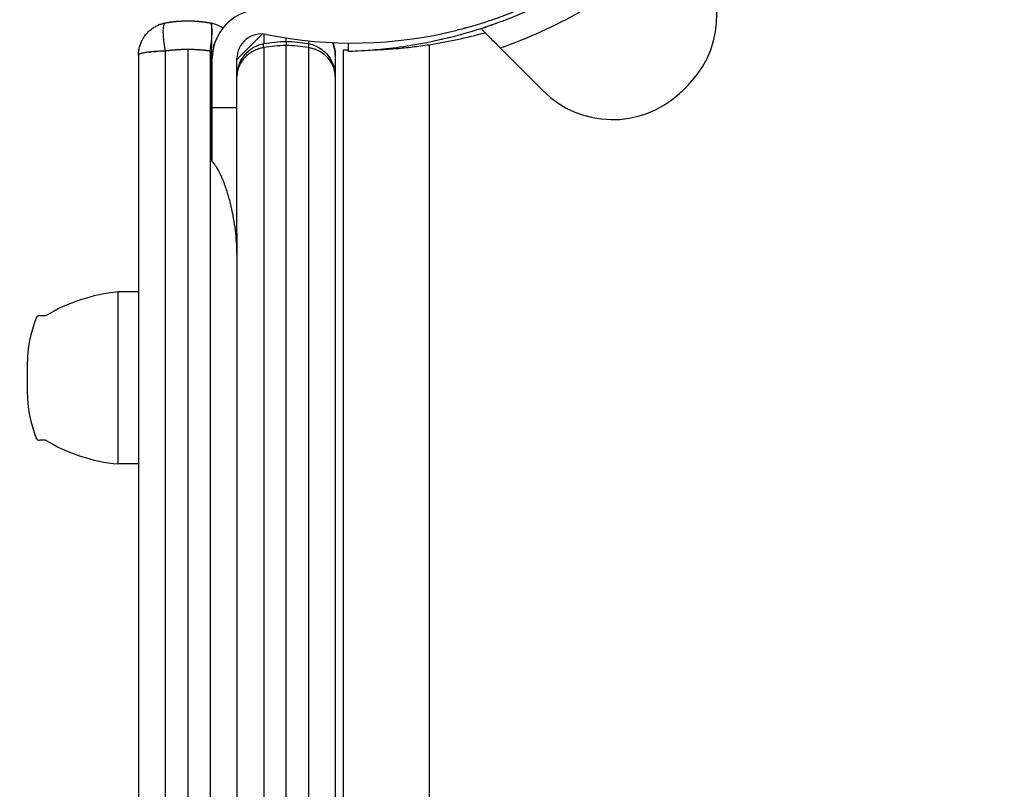
# Model space of a CAD drawing. Units: millimetres. Extents: x 1892 to 10443, y -10073 to -502.
# Drawn here: x 6217 to 6337, y -3906 to -3812 of the extents above; entities that cross this region are included whole.
import ezdxf

# ---------------------------------------------------------------- set-up
doc = ezdxf.new("R2010")
doc.units = ezdxf.units.MM
doc.header["$LTSCALE"] = 0.2
doc.header["$MEASUREMENT"] = 0
doc.header["$PDMODE"] = 1
doc.layers.add('HAGS-Dim Plan', color=7, linetype='Continuous', lineweight=100)
doc.layers.add('HAGS-Plan', color=7, linetype='Continuous')
doc.styles.get("Standard").update_dxf_attribs({"font": 'g13f12d.shx', "height": 300})
doc.dimstyles.new('HAGS - Dim Plan', dxfattribs={"dimtxt": 300, "dimasz": 200, "dimexe": 0.18, "dimexo": 0.0625, "dimgap": 150, "dimtad": 0, "dimlfac": 0.001, "dimrnd": 0.05, "dimzin": 1, "dimdsep": 46, "dimtxsty": 'Standard', "dimblk": 'HAGS - Dim Plan arrow', "dimcen": 0.1, "dimse1": 1, "dimse2": 1, "dimclrd": 1, "dimadec": 0, "dimazin": 0, "dimtfac": 1, "dimtofl": 0, "dimtmove": 0, "dimatfit": 3, "dimfxl": 1, "dimtolj": 1, "dimtzin": 0, "dimarcsym": 0})

# ---------------------------------------------------------------- blocks, each defined once
blk = doc.blocks.new('A$Cc3ce33db')
at = {"layer": 'HAGS-Plan'}
for p, q in [((6243.07, -3816.73), (6246.19, -3813.61)), ((6272.98, -3813.1), (6272.92, -3812.91)), ((6234.34, -3815.7), (6234.34, -4357.17)), ((6234.34, -3815.7), (6234.34, -4357.17)), ((6237.07, -3815.51), (6237.07, -4356.68)), ((6237.07, -3815.51), (6237.07, -4356.68)), ((6239.8, -3815.7), (6239.8, -4356.2)), ((6239.8, -3815.7), (6239.8, -4356.2)), ((6239.97, -3829.09), (6239.97, -3815.71)), ((6246.34, -3815.28), (6246.34, -4355.04)), ((6246.34, -3815.28), (6246.34, -4355.04)), ((6251.8, -3815.28), (6251.8, -4354.08)), ((6251.8, -3815.28), (6251.8, -4354.08)), ((6256.07, -4353.34), (6256.07, -3815.55)), ((6266.52, -3814.92), (6266.52, -4351.55)), ((6266.52, -3814.92), (6266.52, -4351.55)), ((6275.2, -3815.31), (6280.44, -3820.55)), ((6231.07, -3816.19), (6231.07, -4357.76)), ((6231.07, -3816.19), (6231.07, -4357.76)), ((6240.07, -3822.61), (6240.07, -3816.61)), ((6243.07, -3822.61), (6243.07, -3816.61)), ((6255.07, -3818.83), (6255.07, -4353.51)), ((6255.07, -3818.83), (6255.07, -4353.51)), ((6240.07, -3829.19), (6240.07, -3822.61)), ((6243.07, -3822.61), (6240.07, -3822.61)), ((6243.07, -3837.92), (6243.07, -3822.61)), ((6243.07, -3837.92), (6243.07, -4355.61)), ((6243.07, -3837.92), (6243.07, -4355.61)), ((6243.07, -3840.49), (6243.07, -4355.61)), ((6231.07, -3845.11), (6228.57, -3845.11)), ((6228.57, -3866.11), (6228.57, -3845.11)), ((6228.57, -3861.36), (6228.57, -3845.11)), ((6219.74, -3848.01), (6218.97, -3848.01)), ((6217.49, -3853.93), (6217.49, -3854.25)), ((6217.49, -3854.25), (6217.49, -3857.29)), ((6228.57, -3866.11), (6228.57, -3861.36)), ((6219.74, -3863.21), (6218.97, -3863.21)), ((6231.07, -3866.11), (6228.57, -3866.11))]:
    blk.add_line(p, q, dxfattribs=at)
for centre, radius, start, end in [((6289.63, -3811.36), 12, 317.3335, 45), ((6289.63, -3811.36), 12, 317.3335, 45), ((6246.07, -3816.61), 6, 78.5621, 180), ((6255.02, -3757.53), 61.2, 289.2471, 299.3394), ((6255.02, -3757.53), 61.2, 289.2471, 299.3394), ((6239.07, -3816.19), 4, 55.2589, 76.9971), ((6246.07, -3816.61), 3, 78.5621, 180), ((6257.18, -3761.72), 53, 258.5621, 283.9553), ((6257.8, -3757.58), 58, 278.6534, 285.5458), ((6257.8, -3757.58), 58, 278.6534, 285.5458), ((6280.6, -3803.04), 24.28, 312.6665, 317.3335), ((6280.6, -3803.04), 24.28, 312.6665, 317.3335), ((6288.92, -3812.07), 12, 225, 312.6665), ((6288.92, -3812.07), 12, 225, 312.6665), ((6230.54, -3866.02), 21, 95.3805, 120.9631), ((6232.49, -3853.93), 15, 157.7874, 180), ((6218.97, -3848.41), 0.4, 90, 157.7874), ((6232.49, -3857.29), 15, 180, 202.2126), ((6218.97, -3862.81), 0.4, 202.2126, 270), ((6230.54, -3845.2), 21, 239.0369, 264.6195)]:
    blk.add_arc(centre, radius, start, end, dxfattribs=at)
at = {"layer": 'HAGS-Plan', "extrusion": (0, 0, -1)}
for centre, major_axis, ratio, start_param in [((6234.98, -3815.7), (-0.64, 3.44), 0.178885, -1.537732), ((6234.98, -3815.7), (-0.64, 3.44), 0.178885, -1.537732), ((6246.44, -3815.28), (-0.094, 0.491), 0.178691, -1.536662), ((6246.44, -3815.28), (-0.094, 0.491), 0.178691, -1.536662)]:
    blk.add_ellipse(centre, major_axis=major_axis, ratio=ratio, start_param=start_param, end_param=0, dxfattribs=at)
at = {"layer": 'HAGS-Plan'}
for centre, major_axis, ratio, start_param, end_param in [((6239.16, -3815.7), (0.64, 3.44), 0.178885, -0.350552, 0), ((6239.16, -3815.7), (0.64, 3.44), 0.178885, -0.350552, 0), ((6239.16, -3815.7), (0.64, 3.44), 0.178885, -1.18718, -0.350552), ((6239.16, -3815.7), (0.64, 3.44), 0.178885, -1.18718, -0.350552), ((6239.16, -3815.7), (0.64, 3.44), 0.178885, -1.537732, -1.18718), ((6239.16, -3815.7), (0.64, 3.44), 0.178885, -1.537732, -1.18718), ((6251.71, -3815.28), (0.094, 0.491), 0.178691, -1.536662, 0), ((6251.71, -3815.28), (0.094, 0.491), 0.178691, -1.536662, 0)]:
    blk.add_ellipse(centre, major_axis=major_axis, ratio=ratio, start_param=start_param, end_param=end_param, dxfattribs=at)
for points, knots in [([(6284.19, -3807.32), (6284.19, -3807.32), (6284.11, -3807.37), (6283.76, -3807.57), (6283.51, -3807.72), (6282.84, -3808.1), (6282.42, -3808.33), (6281.42, -3808.86), (6280.85, -3809.15), (6279.56, -3809.77), (6278.85, -3810.1), (6277.3, -3810.76), (6276.48, -3811.09), (6275.16, -3811.58), (6274.71, -3811.74), (6273.8, -3812.05), (6273.33, -3812.2), (6272.62, -3812.42), (6272.38, -3812.5), (6271.91, -3812.64), (6271.66, -3812.71), (6271.3, -3812.81), (6271.12, -3812.86), (6270.91, -3812.91), (6270.8, -3812.94), (6270.75, -3812.96), (6270.72, -3812.96), (6270.71, -3812.97), (6270.7, -3812.97), (6270.49, -3813.02), (6270.24, -3813.09), (6269.96, -3813.16)], [0, 0, 0, 0, 0.125, 0.125, 0.25, 0.25, 0.375, 0.375, 0.5, 0.5, 0.625, 0.625, 0.75, 0.75, 0.8125, 0.8125, 0.875, 0.875, 0.90625, 0.90625, 0.9375, 0.9375, 0.953125, 0.960938, 0.964844, 0.966797, 0.967773, 0.967773, 0.96875, 0.96875, 1, 1, 1, 1]), ([(6256.66, -3815.71), (6256.66, -3815.71), (6256.66, -3815.71), (6256.67, -3815.71), (6256.67, -3815.71), (6256.68, -3815.71), (6256.68, -3815.71), (6256.68, -3815.71), (6256.69, -3815.71), (6256.71, -3815.71), (6256.75, -3815.71), (6256.88, -3815.7), (6257.01, -3815.7), (6257.54, -3815.68), (6258.07, -3815.66), (6259.47, -3815.57), (6260.32, -3815.5), (6262.34, -3815.28), (6263.49, -3815.13), (6266.05, -3814.69), (6267.44, -3814.41), (6270.41, -3813.68), (6271.98, -3813.23), (6274.41, -3812.41), (6275.23, -3812.12), (6276.88, -3811.48), (6277.72, -3811.13), (6279.39, -3810.39), (6280.22, -3810), (6281.27, -3809.48), (6281.47, -3809.37), (6281.89, -3809.16), (6282.09, -3809.05), (6282.41, -3808.89), (6282.51, -3808.83), (6282.67, -3808.75), (6282.72, -3808.72), (6282.79, -3808.68), (6282.82, -3808.66), (6282.86, -3808.64), (6282.87, -3808.64), (6282.89, -3808.63), (6282.9, -3808.62), (6282.91, -3808.62), (6282.92, -3808.61), (6283.07, -3808.53), (6283.28, -3808.41), (6283.54, -3808.27)], [0, 0, 0, 0, 0.015625, 0.015625, 0.023438, 0.023438, 0.027344, 0.027344, 0.03125, 0.03125, 0.0625, 0.0625, 0.125, 0.125, 0.25, 0.25, 0.375, 0.375, 0.5, 0.5, 0.625, 0.625, 0.75, 0.75, 0.8125, 0.8125, 0.875, 0.875, 0.9375, 0.9375, 0.953125, 0.953125, 0.96875, 0.96875, 0.976562, 0.976562, 0.980469, 0.980469, 0.982422, 0.982422, 0.983398, 0.983398, 0.983887, 0.983887, 0.984375, 0.984375, 1, 1, 1, 1]), ([(6256.66, -3815.71), (6256.66, -3815.71), (6256.66, -3815.71), (6256.67, -3815.71), (6256.67, -3815.71), (6256.68, -3815.71), (6256.68, -3815.71), (6256.68, -3815.71), (6256.69, -3815.71), (6256.71, -3815.71), (6256.75, -3815.71), (6256.88, -3815.7), (6257.01, -3815.7), (6257.54, -3815.68), (6258.07, -3815.66), (6259.47, -3815.57), (6260.32, -3815.5), (6262.34, -3815.28), (6263.49, -3815.13), (6266.05, -3814.69), (6267.44, -3814.41), (6270.41, -3813.68), (6271.98, -3813.23), (6274.41, -3812.41), (6275.23, -3812.12), (6276.88, -3811.48), (6277.72, -3811.13), (6279.39, -3810.39), (6280.22, -3810), (6281.27, -3809.48), (6281.47, -3809.37), (6281.89, -3809.16), (6282.09, -3809.05), (6282.41, -3808.89), (6282.51, -3808.83), (6282.67, -3808.75), (6282.72, -3808.72), (6282.79, -3808.68), (6282.82, -3808.66), (6282.86, -3808.64), (6282.87, -3808.64), (6282.89, -3808.63), (6282.9, -3808.62), (6282.91, -3808.62), (6282.92, -3808.61), (6283.07, -3808.53), (6283.28, -3808.41), (6283.54, -3808.27)], [0, 0, 0, 0, 0.015625, 0.015625, 0.023438, 0.023438, 0.027344, 0.027344, 0.03125, 0.03125, 0.0625, 0.0625, 0.125, 0.125, 0.25, 0.25, 0.375, 0.375, 0.5, 0.5, 0.625, 0.625, 0.75, 0.75, 0.8125, 0.8125, 0.875, 0.875, 0.9375, 0.9375, 0.953125, 0.953125, 0.96875, 0.96875, 0.976562, 0.976562, 0.980469, 0.980469, 0.982422, 0.982422, 0.983398, 0.983398, 0.983887, 0.983887, 0.984375, 0.984375, 1, 1, 1, 1]), ([(6272.99, -3812.89), (6273.29, -3812.79), (6273.55, -3812.7), (6274.1, -3812.52), (6274.34, -3812.43), (6274.67, -3812.32), (6274.75, -3812.29), (6274.76, -3812.28)], [0.3271495, 0.3271495, 0.3271495, 0.3271495, 0.375, 0.375, 0.4375, 0.4375, 0.4982602, 0.4982602, 0.4982602, 0.4982602]), ([(6239.97, -3812.51), (6239.97, -3812.6), (6239.97, -3812.71), (6239.97, -3812.97), (6239.97, -3813.12), (6239.97, -3813.47), (6239.97, -3813.66), (6239.97, -3814.07), (6239.97, -3814.29), (6239.97, -3814.52)], [0, 0, 0, 0, 0.000736626, 0.000736626, 0.001473252, 0.001473252, 0.002209878, 0.002209878, 0.002946505, 0.002946505, 0.002946505, 0.002946505]), ([(6246.34, -3813.62), (6246.34, -3813.64), (6246.34, -3814.05), (6246.34, -3814.44), (6246.34, -3814.79)], [0.1777524, 0.1777524, 0.1777524, 0.1777524, 0.1866667, 0.3505033, 0.3505033, 0.3505033, 0.3505033]), ([(6246.34, -3813.62), (6246.34, -3813.64), (6246.34, -3814.05), (6246.34, -3814.44), (6246.34, -3814.79)], [0.1777524, 0.1777524, 0.1777524, 0.1777524, 0.1866667, 0.3505033, 0.3505033, 0.3505033, 0.3505033]), ([(6272.98, -3813.1), (6273.07, -3813.19), (6273.2, -3813.31), (6273.51, -3813.62), (6273.68, -3813.8), (6274.08, -3814.2), (6274.29, -3814.41), (6274.63, -3814.74), (6274.74, -3814.86), (6274.97, -3815.08), (6275.08, -3815.2), (6275.2, -3815.31)], [0.00000071, 0.00000071, 0.00000071, 0.00000071, 0.000969371, 0.000969371, 0.001938031, 0.001938031, 0.002906692, 0.002906692, 0.003391022, 0.003391022, 0.003875352, 0.003875352, 0.003875352, 0.003875352]), ([(6239.97, -3814.52), (6239.97, -3814.71), (6239.97, -3814.9), (6239.97, -3815.3), (6239.97, -3815.5), (6239.97, -3815.71)], [0.004126678, 0.004126678, 0.004126678, 0.004126678, 0.004727632, 0.004727632, 0.005328585, 0.005328585, 0.005328585, 0.005328585]), ([(6240.22, -3815.27), (6240.28, -3815.03), (6240.35, -3814.8), (6240.43, -3814.57), (6240.43, -3814.57), (6240.43, -3814.57)], [0.0015000912, 0.0015000912, 0.0015000912, 0.0015000912, 0.0022500086, 0.0022500086, 0.0022500829, 0.0022500829, 0.0022500829, 0.0022500829]), ([(6240.22, -3815.27), (6240.28, -3815.03), (6240.35, -3814.8), (6240.43, -3814.57), (6240.43, -3814.57), (6240.43, -3814.57)], [0.0015000862, 0.0015000862, 0.0015000862, 0.0015000862, 0.0022500086, 0.0022500086, 0.0022500828, 0.0022500828, 0.0022500828, 0.0022500828]), ([(6243.1, -3818.38), (6243.11, -3818.24), (6243.13, -3818.09), (6243.19, -3817.84), (6243.22, -3817.73), (6243.26, -3817.6), (6243.26, -3817.58), (6243.29, -3817.5), (6243.31, -3817.44), (6243.4, -3817.2), (6243.47, -3817.02), (6243.7, -3816.6), (6243.86, -3816.36), (6244.22, -3815.94), (6244.41, -3815.75), (6244.81, -3815.43), (6245.01, -3815.3), (6245.56, -3815), (6245.94, -3814.86), (6246.34, -3814.79)], [0, 0, 0, 0, 0.581613, 0.581613, 1.017686, 1.017686, 1.099413, 1.099413, 1.344629, 1.344629, 2.081285, 2.081285, 3.135846, 3.135846, 4.065163, 4.065163, 4.857079, 4.857079, 6.088746, 6.088746, 6.088746, 6.088746]), ([(6249.07, -3814.53), (6249.07, -3814.53), (6249.07, -3814.58), (6249.07, -3814.76), (6249.07, -3814.89), (6249.07, -3815.03)], [0.0205632, 0.0205632, 0.0205632, 0.0205632, 0.5, 0.5, 1, 1, 1, 1]), ([(6251.8, -3814.79), (6252.13, -3814.85), (6252.45, -3814.96), (6253.05, -3815.24), (6253.33, -3815.42), (6253.87, -3815.86), (6254.12, -3816.14), (6254.45, -3816.62), (6254.56, -3816.81), (6254.71, -3817.12), (6254.76, -3817.23), (6254.83, -3817.42), (6254.86, -3817.51), (6254.89, -3817.6), (6254.89, -3817.6), (6254.89, -3817.61), (6254.89, -3817.62), (6254.91, -3817.67), (6254.92, -3817.71), (6254.96, -3817.86), (6254.99, -3817.97), (6255.02, -3818.19), (6255.04, -3818.29), (6255.05, -3818.38)], [0, 0, 0, 0, 1.026259, 1.026259, 2.101396, 2.101396, 3.407815, 3.407815, 4.227148, 4.227148, 4.687027, 4.687027, 5.035217, 5.035217, 5.037267, 5.037267, 5.087958, 5.087958, 5.240036, 5.240036, 5.696475, 5.696475, 6.088708, 6.088708, 6.088708, 6.088708]), ([(6255.07, -3816.19), (6255.07, -3816.09), (6255.07, -3815.99), (6255.05, -3815.78), (6255.04, -3815.68), (6254.98, -3815.37), (6254.93, -3815.17), (6254.82, -3814.86), (6254.78, -3814.76), (6254.73, -3814.67)], [-0.000013435, -0.000013435, -0.000013435, -0.000013435, 0.000356771, 0.000356771, 0.000726977, 0.000726977, 0.00146739, 0.00146739, 0.001841337, 0.001841337, 0.001841337, 0.001841337]), ([(6255.07, -3816.19), (6255.07, -3816.09), (6255.07, -3815.99), (6255.05, -3815.78), (6255.04, -3815.68), (6254.98, -3815.37), (6254.93, -3815.17), (6254.82, -3814.86), (6254.78, -3814.76), (6254.73, -3814.67)], [-0.000013435, -0.000013435, -0.000013435, -0.000013435, 0.000356771, 0.000356771, 0.000726977, 0.000726977, 0.00146739, 0.00146739, 0.001841337, 0.001841337, 0.001841337, 0.001841337]), ([(6254.77, -3814.67), (6254.8, -3814.74), (6254.83, -3814.82), (6254.93, -3815.1), (6254.98, -3815.32), (6255.04, -3815.64), (6255.05, -3815.75), (6255.07, -3815.97), (6255.07, -3816.08), (6255.07, -3816.19)], [0.004175018, 0.004175018, 0.004175018, 0.004175018, 0.004440529, 0.004440529, 0.005180627, 0.005180627, 0.005550677, 0.005550677, 0.005920726, 0.005920726, 0.005920726, 0.005920726]), ([(6254.82, -3814.79), (6254.83, -3814.82), (6254.84, -3814.86), (6254.86, -3814.9), (6254.86, -3814.9), (6254.86, -3814.91)], [0.004313635, 0.004313635, 0.004313635, 0.004313635, 0.0044405292, 0.0044405292, 0.0044564532, 0.0044564532, 0.0044564532, 0.0044564532]), ([(6246.34, -3815.28), (6246.21, -3815.3), (6246.08, -3815.33), (6245.82, -3815.4), (6245.69, -3815.44), (6245.32, -3815.57), (6245.09, -3815.68), (6244.47, -3816.05), (6244.12, -3816.36), (6243.72, -3816.84), (6243.61, -3817.01), (6243.41, -3817.36), (6243.33, -3817.54), (6243.2, -3817.9), (6243.15, -3818.09), (6243.09, -3818.46), (6243.07, -3818.65), (6243.07, -3818.83)], [-0.00000006, -0.00000006, -0.00000006, -0.00000006, 0.00041751, 0.00041751, 0.00083508, 0.00083508, 0.00167022, 0.00167022, 0.003340499, 0.003340499, 0.004175639, 0.004175639, 0.005010779, 0.005010779, 0.005845919, 0.005845919, 0.006681058, 0.006681058, 0.006681058, 0.006681058]), ([(6245.95, -3815.36), (6245.82, -3815.4), (6245.69, -3815.44), (6245.32, -3815.57), (6245.09, -3815.68), (6244.89, -3815.8)], [0.00041751, 0.00041751, 0.00041751, 0.00041751, 0.00083508, 0.00083508, 0.00167022, 0.00167022, 0.00167022, 0.00167022]), ([(6255.07, -3818.83), (6255.07, -3818.74), (6255.07, -3818.65), (6255.05, -3818.46), (6255.04, -3818.37), (6254.99, -3818.09), (6254.94, -3817.91), (6254.75, -3817.37), (6254.56, -3817.01), (6254.02, -3816.36), (6253.68, -3816.05), (6253.05, -3815.68), (6252.82, -3815.57), (6252.45, -3815.44), (6252.33, -3815.4), (6252.13, -3815.35), (6252.07, -3815.33), (6251.93, -3815.3), (6251.87, -3815.29), (6251.8, -3815.28)], [-0.000012659, -0.000012659, -0.000012659, -0.000012659, 0.000401283, 0.000401283, 0.000815224, 0.000815224, 0.001643107, 0.001643107, 0.003298872, 0.003298872, 0.004954637, 0.004954637, 0.005782519, 0.005782519, 0.006196461, 0.006196461, 0.006403431, 0.006403431, 0.006610402, 0.006610402, 0.006610402, 0.006610402]), ([(6252.57, -3815.48), (6252.45, -3815.44), (6252.33, -3815.4), (6252.13, -3815.35), (6252.07, -3815.33), (6251.93, -3815.3), (6251.87, -3815.29), (6251.8, -3815.28)], [0.0057825193, 0.0057825193, 0.0057825193, 0.0057825193, 0.0061964605, 0.0061964605, 0.0064034312, 0.0064034312, 0.0066104018, 0.0066104018, 0.0066104018, 0.0066104018]), ([(6256.07, -3815.55), (6256.07, -3815.55), (6256.14, -3815.55), (6256.34, -3815.56), (6256.42, -3815.56), (6256.56, -3815.57), (6256.61, -3815.57), (6256.65, -3815.57)], [0, 0, 0, 0, 0.002044591, 0.002044591, 0.003066886, 0.003066886, 0.003482487, 0.003482487, 0.003482487, 0.003482487]), ([(6259.64, -3815.55), (6259.98, -3815.54), (6260.34, -3815.52), (6261.01, -3815.49), (6261.31, -3815.47), (6261.91, -3815.43), (6262.22, -3815.41), (6262.85, -3815.36), (6263.17, -3815.33), (6263.82, -3815.27), (6264.15, -3815.23), (6265.16, -3815.11), (6265.84, -3815.02), (6266.52, -3814.92)], [0.008866168, 0.008866168, 0.008866168, 0.008866168, 0.010222953, 0.010222953, 0.011245249, 0.011245249, 0.012267544, 0.012267544, 0.013289839, 0.013289839, 0.014312135, 0.014312135, 0.016356725, 0.016356725, 0.016356725, 0.016356725]), ([(6255.07, -3816.19), (6255.07, -3816.25), (6255.07, -3816.32), (6255.07, -3816.41), (6255.07, -3816.45), (6255.07, -3816.47), (6255.07, -3816.48), (6255.07, -3816.54), (6255.07, -3816.61), (6255.07, -3816.68), (6255.07, -3816.72), (6255.07, -3816.74), (6255.07, -3816.75), (6255.07, -3816.8), (6255.07, -3816.85), (6255.07, -3816.92), (6255.07, -3816.96), (6255.07, -3816.97), (6255.07, -3816.98), (6255.07, -3816.99), (6255.07, -3817.02), (6255.07, -3817.08), (6255.07, -3817.14), (6255.07, -3817.17), (6255.07, -3817.19), (6255.07, -3817.2), (6255.07, -3817.2), (6255.07, -3817.22), (6255.07, -3817.24), (6255.07, -3817.27), (6255.07, -3817.29), (6255.07, -3817.3), (6255.07, -3817.3), (6255.07, -3817.3), (6255.07, -3817.32), (6255.07, -3817.34), (6255.07, -3817.37), (6255.07, -3817.39), (6255.07, -3817.4), (6255.07, -3817.4), (6255.07, -3817.4), (6255.07, -3817.41), (6255.07, -3817.41), (6255.07, -3817.42), (6255.07, -3817.44), (6255.07, -3817.44), (6255.07, -3817.45), (6255.07, -3817.45), (6255.07, -3817.47), (6255.07, -3817.48), (6255.07, -3817.49), (6255.07, -3817.5), (6255.07, -3817.5), (6255.07, -3817.5), (6255.07, -3817.52), (6255.07, -3817.54), (6255.07, -3817.58), (6255.07, -3817.59), (6255.07, -3817.64), (6255.07, -3817.69), (6255.07, -3817.75), (6255.07, -3817.78), (6255.07, -3817.79), (6255.07, -3817.8), (6255.07, -3817.81), (6255.07, -3817.84), (6255.07, -3817.89), (6255.07, -3817.95), (6255.07, -3817.98), (6255.07, -3818), (6255.07, -3818.01), (6255.07, -3818.01), (6255.07, -3818.02), (6255.07, -3818.02), (6255.07, -3818.03), (6255.07, -3818.05), (6255.07, -3818.08), (6255.07, -3818.1), (6255.07, -3818.11), (6255.07, -3818.12), (6255.07, -3818.15), (6255.07, -3818.18), (6255.07, -3818.21), (6255.07, -3818.22), (6255.07, -3818.22), (6255.07, -3818.23), (6255.07, -3818.23), (6255.07, -3818.27), (6255.07, -3818.33), (6255.07, -3818.39), (6255.07, -3818.41), (6255.07, -3818.42), (6255.07, -3818.43), (6255.07, -3818.43), (6255.07, -3818.48), (6255.07, -3818.53), (6255.07, -3818.59), (6255.07, -3818.61), (6255.07, -3818.63), (6255.07, -3818.63), (6255.07, -3818.68), (6255.07, -3818.73), (6255.07, -3818.78), (6255.07, -3818.81), (6255.07, -3818.82), (6255.07, -3818.83)], [0, 0, 0, 0, 0.015625, 0.0234375, 0.0273437, 0.0273437, 0.03125, 0.03125, 0.046875, 0.0546875, 0.0585937, 0.0585937, 0.0625, 0.0625, 0.078125, 0.0859375, 0.0898437, 0.0917969, 0.0917969, 0.09375, 0.09375, 0.109375, 0.1171875, 0.1210937, 0.1230469, 0.1230469, 0.125, 0.125, 0.1328125, 0.1367187, 0.1386719, 0.1396484, 0.1396484, 0.140625, 0.140625, 0.1484375, 0.1523437, 0.1542969, 0.1552734, 0.1557617, 0.1557617, 0.15625, 0.15625, 0.1601562, 0.1621094, 0.1630859, 0.1630859, 0.1640625, 0.1640625, 0.1679687, 0.1699219, 0.1708984, 0.1708984, 0.171875, 0.171875, 0.1796875, 0.1796875, 0.1875, 0.1875, 0.203125, 0.2109375, 0.2148437, 0.2167969, 0.2167969, 0.21875, 0.21875, 0.234375, 0.2421875, 0.2460937, 0.2480469, 0.2490234, 0.2495117, 0.2495117, 0.25, 0.25, 0.2578125, 0.2617187, 0.2636719, 0.2636719, 0.265625, 0.265625, 0.2734375, 0.2773437, 0.2792969, 0.2802734, 0.2802734, 0.28125, 0.28125, 0.296875, 0.3046875, 0.3085937, 0.3105469, 0.3105469, 0.3125, 0.3125, 0.328125, 0.3359375, 0.3398437, 0.3398437, 0.34375, 0.34375, 0.359375, 0.3671875, 0.3671875, 0.3739403, 0.3739403, 0.3739403, 0.3739403]), ([(6255.06, -3818.55), (6255.05, -3818.46), (6255.04, -3818.37), (6254.99, -3818.09), (6254.94, -3817.91), (6254.88, -3817.73)], [0.000401283, 0.000401283, 0.000401283, 0.000401283, 0.000815224, 0.000815224, 0.001643107, 0.001643107, 0.001643107, 0.001643107]), ([(6243.07, -3840.49), (6243.07, -3839.52), (6243.01, -3838.55), (6242.77, -3836.61), (6242.6, -3835.63), (6242.26, -3834.17), (6242.13, -3833.69), (6241.84, -3832.72), (6241.68, -3832.23), (6241.32, -3831.28), (6241.12, -3830.81), (6240.75, -3830.12), (6240.62, -3829.9), (6240.33, -3829.48), (6240.17, -3829.27), (6239.97, -3829.09)], [0, 0, 0, 0, 0.00314464, 0.00314464, 0.00628928, 0.00628928, 0.0078616, 0.0078616, 0.00943392, 0.00943392, 0.01100624, 0.01100624, 0.0117924, 0.0117924, 0.01257856, 0.01257856, 0.01257856, 0.01257856])]:
    blk.add_open_spline(points, degree=3, knots=knots, dxfattribs=at)
for points, weights in [([(6231.07, -3816.19), (6231.07, -3814.18), (6232.36, -3812.63), (6234.34, -3812.26)], [1, 0.845804076524, 0.845804076524, 1]), ([(6231.07, -3816.19), (6231.07, -3814.18), (6232.36, -3812.63), (6234.34, -3812.26)], [1, 0.845804076524, 0.845804076524, 1]), ([(6234.34, -3812.26), (6235.24, -3812.09), (6236.16, -3812.01), (6237.07, -3812.01)], [1, 0.997216215581, 0.997216215581, 1]), ([(6234.34, -3812.26), (6235.24, -3812.09), (6236.16, -3812.01), (6237.07, -3812.01)], [1, 0.997216215581, 0.997216215581, 1]), ([(6237.07, -3812.01), (6237.99, -3812.01), (6238.9, -3812.09), (6239.8, -3812.26)], [1, 0.997216215581, 0.997216215581, 1]), ([(6237.07, -3812.01), (6237.99, -3812.01), (6238.9, -3812.09), (6239.8, -3812.26)], [1, 0.997216215581, 0.997216215581, 1]), ([(6239.8, -3812.26), (6239.86, -3812.27), (6239.91, -3812.28), (6239.97, -3812.3)], [1, 0.999837881007, 0.999837881007, 1]), ([(6239.8, -3812.26), (6239.86, -3812.27), (6239.91, -3812.28), (6239.97, -3812.3)], [1, 0.999837881007, 0.999837881007, 1]), ([(6234.34, -3815.7), (6232.36, -3815.75), (6231.07, -3815.94), (6231.07, -3816.19)], [1, 0.845804076524, 0.845804076524, 1]), ([(6234.34, -3815.7), (6232.36, -3815.75), (6231.07, -3815.94), (6231.07, -3816.19)], [1, 0.845804076524, 0.845804076524, 1]), ([(6232.4, -3815.82), (6232.47, -3815.81), (6232.54, -3815.81), (6232.61, -3815.8)], [0.889047148073, 0.890501272839, 0.89229323921, 0.894423047186]), ([(6232.4, -3815.82), (6232.47, -3815.81), (6232.54, -3815.81), (6232.61, -3815.8)], [0.889047148073, 0.89050127241, 0.892293238152, 0.894423045299]), ([(6232.9, -3815.77), (6233, -3815.77), (6233.1, -3815.76), (6233.2, -3815.75)], [0.904891290305, 0.908978083292, 0.913674783068, 0.918981389633]), ([(6237.07, -3815.51), (6236.16, -3815.51), (6235.24, -3815.58), (6234.34, -3815.7)], [1, 0.997216215581, 0.997216215581, 1]), ([(6237.07, -3815.51), (6236.16, -3815.51), (6235.24, -3815.58), (6234.34, -3815.7)], [1, 0.997216215581, 0.997216215581, 1]), ([(6239.8, -3815.7), (6238.9, -3815.58), (6237.99, -3815.51), (6237.07, -3815.51)], [1, 0.997216215581, 0.997216215581, 1]), ([(6239.8, -3815.7), (6238.9, -3815.58), (6237.99, -3815.51), (6237.07, -3815.51)], [1, 0.997216215581, 0.997216215581, 1]), ([(6239.97, -3815.71), (6239.91, -3815.71), (6239.86, -3815.7), (6239.8, -3815.7)], [1, 0.999837881007, 0.999837881007, 1]), ([(6239.97, -3815.71), (6239.91, -3815.71), (6239.86, -3815.7), (6239.8, -3815.7)], [1, 0.999837881007, 0.999837881007, 1]), ([(6239.97, -3815.71), (6240.03, -3815.71), (6240.08, -3815.71), (6240.14, -3815.71)], [0.984714776316, 0.979966537733, 0.975386782985, 0.970975512071])]:
    blk.add_rational_spline(points, weights, degree=3, dxfattribs=at)
for points, degree in [([(6239.97, -3812.3), (6239.97, -3812.3), (6239.97, -3812.37), (6239.97, -3812.51)], 3), ([(6273.46, -3813.58), (6273.42, -3813.54), (6273.38, -3813.5), (6273.34, -3813.46)], 3), ([(6246.34, -3814.79), (6247.23, -3814.62), (6248.15, -3814.53), (6249.07, -3814.53)], 3), ([(6249.07, -3814.53), (6249.07, -3814.39), (6249.07, -3814.25), (6249.07, -3814.1)], 3), ([(6249.07, -3814.53), (6249.07, -3814.39), (6249.07, -3814.25), (6249.07, -3814.1)], 3), ([(6249.07, -3814.53), (6249.99, -3814.53), (6250.91, -3814.62), (6251.8, -3814.79)], 3), ([(6251.8, -3814.45), (6251.8, -3814.56), (6251.8, -3814.68), (6251.8, -3814.79)], 3), ([(6251.8, -3814.45), (6251.8, -3814.56), (6251.8, -3814.68), (6251.8, -3814.79)], 3), ([(6256.63, -3814.72), (6256.66, -3815.71)], 1), ([(6268.07, -3814.25), (6268.09, -3814.25), (6268.13, -3814.24), (6268.2, -3814.22)], 3), ([(6274.77, -3814.89), (6274.71, -3814.83), (6274.65, -3814.76), (6274.58, -3814.7)], 3), ([(6249.07, -3815.03), (6248.15, -3815.03), (6247.24, -3815.11), (6246.34, -3815.28)], 3), ([(6249.07, -3815.03), (6248.15, -3815.03), (6247.24, -3815.11), (6246.34, -3815.28)], 3), ([(6251.8, -3815.28), (6250.91, -3815.11), (6250, -3815.03), (6249.07, -3815.03)], 3), ([(6249.07, -4354.56), (6249.07, -3815.03)], 1), ([(6249.07, -4354.56), (6249.07, -3815.03)], 1), ([(6251.8, -3815.28), (6250.91, -3815.11), (6250, -3815.03), (6249.07, -3815.03)], 3), ([(6243.86, -3816.68), (6243.72, -3816.84), (6243.61, -3817.01), (6243.51, -3817.19)], 3), ([(6243.27, -3817.72), (6243.2, -3817.9), (6243.15, -3818.09), (6243.12, -3818.27)], 3), ([(6243.07, -3818.83), (6243.07, -3818.73), (6243.08, -3818.62), (6243.08, -3818.52)], 3), ([(6255.06, -3818.51), (6255.07, -3818.62), (6255.07, -3818.73), (6255.07, -3818.83)], 3)]:
    blk.add_open_spline(points, degree=degree, dxfattribs=at)
blk = doc.blocks.new('HAGS - Dim Plan arrow')
at = {"color": 1, "lineweight": 0}
blk.add_lwpolyline([(0, 0, 0, 0.35, 0), (-1, 0, 0.015, 0.015, 0)], format="xyseb", dxfattribs=at)
blk = doc.blocks.new('*D13')
at = {"layer": 'Defpoints', "color": 0, "transparency": 16777216}
for p in [(1892.02, -3676.42), (9316.67, -4343.42), (1892.02, -9290.82)]:
    blk.add_point(p, dxfattribs=at)
at = {"layer": 'HAGS-Dim Plan', "color": 1, "lineweight": -2, "transparency": 16777216}
for p, q in [((2092.02, -9290.82), (4983.9, -9290.82)), ((9116.67, -9290.82), (6224.78, -9290.82))]:
    blk.add_line(p, q, dxfattribs=at)
at = {"layer": 'HAGS-Dim Plan', "color": 1, "lineweight": -2, "transparency": 16777216, "xscale": 200, "yscale": 200, "zscale": 200, "rotation": 180}
blk.add_blockref('HAGS - Dim Plan arrow', (1892.02, -9290.82), dxfattribs=at)
at = {"layer": 'HAGS-Dim Plan', "color": 1, "lineweight": -2, "transparency": 16777216, "xscale": 200, "yscale": 200, "zscale": 200}
blk.add_blockref('HAGS - Dim Plan arrow', (9316.67, -9290.82), dxfattribs=at)
at = {"layer": 'HAGS-Dim Plan', "color": 0, "transparency": 16777216, "insert": (5604.34, -9290.82), "char_height": 300, "attachment_point": 5}
blk.add_mtext('\\A1;7.40m', dxfattribs=at)
blk = doc.blocks.new('*D14')
at = {"layer": 'Defpoints', "color": 0, "transparency": 16777216}
for p in [(6973.36, -501.84), (10246.55, -501.84), (4605.86, -8364.77)]:
    blk.add_point(p, dxfattribs=at)
at = {"layer": 'HAGS-Dim Plan', "color": 1, "lineweight": -2, "transparency": 16777216}
for p, q in [((10246.55, -701.84), (10246.55, -3612.65)), ((10246.55, -8164.77), (10246.55, -4823.52))]:
    blk.add_line(p, q, dxfattribs=at)
at = {"layer": 'HAGS-Dim Plan', "color": 1, "lineweight": -2, "transparency": 16777216, "xscale": 200, "yscale": 200, "zscale": 200}
for p, rotation in [((10246.55, -501.84), 90), ((10246.55, -8364.77), 270)]:
    blk.add_blockref('HAGS - Dim Plan arrow', p, dxfattribs=dict(at, rotation=rotation))
at = {"layer": 'HAGS-Dim Plan', "color": 0, "transparency": 16777216, "insert": (10246.55, -4218.08), "char_height": 300, "attachment_point": 5, "rotation": 90}
blk.add_mtext('\\A1;7.85m', dxfattribs=at)
blk = doc.blocks.new('*D15')
at = {"layer": 'Defpoints', "color": 0, "transparency": 16777216}
for p in [(3449.17, -3675.42, 172.06), (7759.51, -4342.42, 172.06), (3449.17, -8859.52)]:
    blk.add_point(p, dxfattribs=at)
at = {"layer": 'HAGS-Dim Plan', "color": 1, "lineweight": -2, "transparency": 16777216}
for p, q in [((3649.17, -8859.52), (4983.9, -8859.52)), ((7559.51, -8859.52), (6224.78, -8859.52))]:
    blk.add_line(p, q, dxfattribs=at)
at = {"layer": 'HAGS-Dim Plan', "color": 1, "lineweight": -2, "transparency": 16777216, "xscale": 200, "yscale": 200, "zscale": 200, "rotation": 180}
blk.add_blockref('HAGS - Dim Plan arrow', (3449.17, -8859.52), dxfattribs=at)
at = {"layer": 'HAGS-Dim Plan', "color": 1, "lineweight": -2, "transparency": 16777216, "xscale": 200, "yscale": 200, "zscale": 200}
blk.add_blockref('HAGS - Dim Plan arrow', (7759.51, -8859.52), dxfattribs=at)
at = {"layer": 'HAGS-Dim Plan', "color": 0, "transparency": 16777216, "insert": (5604.34, -8859.52), "char_height": 300, "attachment_point": 5}
blk.add_mtext('\\A1;4.30m', dxfattribs=at)
blk = doc.blocks.new('*D16')
at = {"layer": 'Defpoints', "color": 0, "transparency": 16777216}
for p in [(6837.84, -2001.57, 163.18), (9856.43, -2001.57), (4393.86, -6864.77, 106.47)]:
    blk.add_point(p, dxfattribs=at)
at = {"layer": 'HAGS-Dim Plan', "color": 1, "lineweight": -2, "transparency": 16777216}
for p, q in [((9856.43, -2201.57), (9856.43, -3812.73)), ((9856.43, -6664.77), (9856.43, -5053.61))]:
    blk.add_line(p, q, dxfattribs=at)
at = {"layer": 'HAGS-Dim Plan', "color": 1, "lineweight": -2, "transparency": 16777216, "xscale": 200, "yscale": 200, "zscale": 200}
for p, rotation in [((9856.43, -2001.57), 90), ((9856.43, -6864.77), 270)]:
    blk.add_blockref('HAGS - Dim Plan arrow', p, dxfattribs=dict(at, rotation=rotation))
at = {"layer": 'HAGS-Dim Plan', "color": 0, "transparency": 16777216, "insert": (9856.43, -4433.17), "char_height": 300, "attachment_point": 5, "rotation": 90}
blk.add_mtext('\\A1;4.85m', dxfattribs=at)

msp = doc.modelspace()

# ---------------------------------------------------------------- block references
at = {"layer": 'HAGS-Plan'}
msp.add_blockref('A$Cc3ce33db', (0, 0), dxfattribs=at)

# ---------------------------------------------------------------- dimensions: what is measured, and where the dimension line sits
at = {"layer": 'HAGS-Dim Plan'}
dim = msp.add_linear_dim(base=(10246.553, -501.84), p1=(4605.86, -8364.775), p2=(6973.359, -501.84), angle=270, dimstyle='HAGS - Dim Plan', override={"dimpost": 'm'}, dxfattribs=at)
dim.commit()
dim.dimension.update_dxf_attribs({"geometry": '*D14', "text_midpoint": (10246.553, -4218.083), "dimtype": 160})
dim = msp.add_linear_dim(base=(9856.427, -2001.566), p1=(4393.86, -6864.775, 106.468), p2=(6837.84, -2001.566, 163.182), angle=270, dimstyle='HAGS - Dim Plan', override={"dimpost": 'm'}, dxfattribs=at)
dim.commit()
dim.dimension.update_dxf_attribs({"geometry": '*D16', "text_midpoint": (9856.427, -4433.17)})
for base, p1, p2, picture, middle in [((3449.169, -8859.517), (7759.511, -4342.423, 172.06), (3449.169, -3675.423, 172.06), '*D15', (5604.34, -8859.517)), ((1892.015, -9290.817), (9316.665, -4343.423), (1892.015, -3676.423), '*D13', (5604.34, -9290.817))]:
    dim = msp.add_linear_dim(base=base, p1=p1, p2=p2, dimstyle='HAGS - Dim Plan', override={"dimpost": 'm'}, dxfattribs=at)
    dim.commit()
    dim.dimension.update_dxf_attribs({"geometry": picture, "text_midpoint": middle, "dimtype": 160})

doc.saveas('drawing.dxf')
